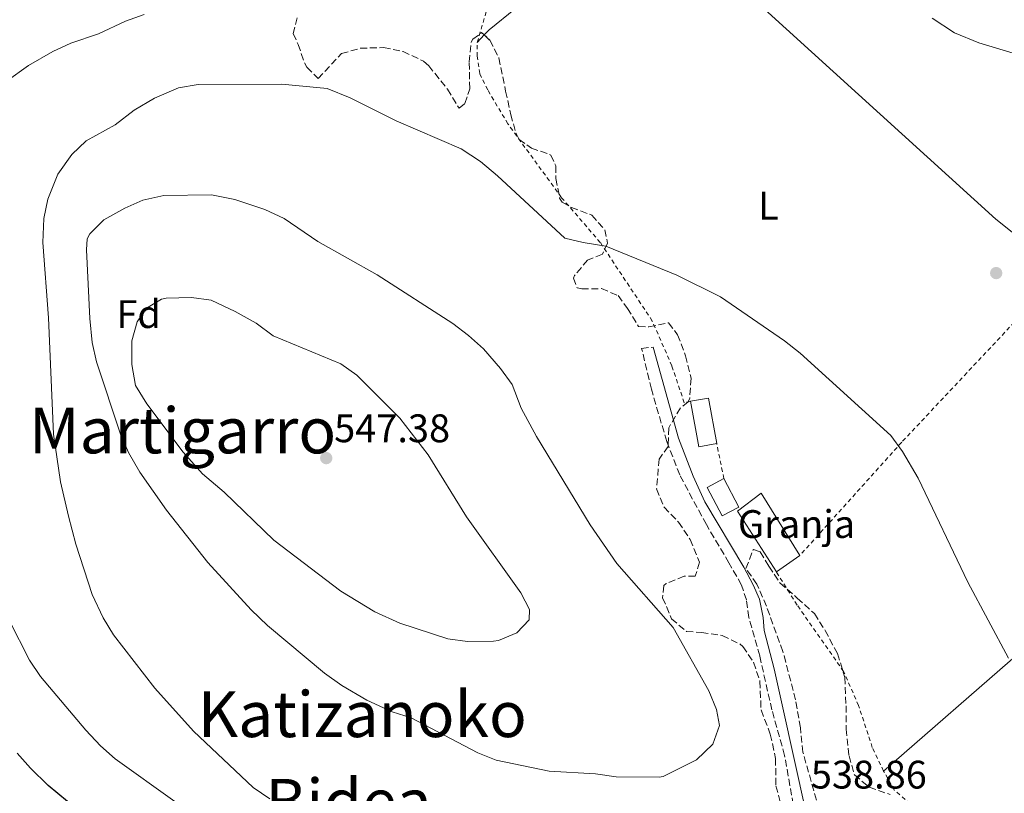
# Model space of a CAD drawing. Units: metres. Extents: x 583318 to 586748, y 4749758 to 4752113.
# Drawn here: x 584228 to 584475, y 4751699 to 4751894 of the extents above; entities that cross this region are included whole.
import ezdxf
from ezdxf.enums import TextEntityAlignment as Align

# ---------------------------------------------------------------- set-up
doc = ezdxf.new("R2010")
doc.units = ezdxf.units.M
doc.header["$MEASUREMENT"] = 0
doc.linetypes.add('DGN Style 2', pattern=[1.7399219301090239, 1.043953158065414, -0.6959687720436097])
doc.linetypes.add('DGN Style 3', pattern=[2.435890702152634, 1.739921930109024, -0.6959687720436097])
for name, color, linetype, lineweight in [('Camino', 7, 'DGN Style 3', 0), ('Chamizo-cobertizo', 1, 'Continuous', 0), ('Cota de punto acotado terreno', 7, 'Continuous', 0), ('Curva de nivel directora', 30, 'Continuous', 30), ('Curva de nivel intermedia', 30, 'Continuous', 0), ('destino de construcciones', 7, 'Continuous', 0), ('Edificio', 1, 'Continuous', 13), ('Etiqueta de uso rústico', 92, 'Continuous', 0), ('Etiqueta de zona arbolada', 92, 'Continuous', 0), ('Línea de cambio de uso (parcela vista)', 92, 'Continuous', 0), ('Margen derecho', 7, 'Continuous', 0), ('Nave industrial', 1, 'Continuous', 13), ('Punto acotado terreno (símbolo)', 7, 'Continuous', 0), ('Tela metálica o alambrada', 7, 'DGN Style 2', 0), ('Texto de rotulación de espacio menor sin especificar', 7, 'Continuous', 0), ('Texto de Área (paraje) menor', 7, 'Continuous', 0), ('Zona arbolada', 92, 'DGN Style 3', 0)]:
    doc.layers.add(name, color=color, linetype=linetype, lineweight=lineweight)
doc.styles.add('Style-Arial', font='arial.ttf')

# ---------------------------------------------------------------- blocks, each defined once
blk = doc.blocks.new('5PATER')
at = {"layer": 'Punto acotado terreno (símbolo)', "linetype": 'Continuous', "lineweight": 0}
h = blk.add_hatch(color=51, dxfattribs=at)
edge = h.paths.add_edge_path()
edge.add_ellipse((0, 0), major_axis=(-0.1095731443231308, -0.1110710700762829), ratio=0.9994222409660317, start_angle=0, end_angle=360)

msp = doc.modelspace()

# ---------------------------------------------------------------- linework, layer by layer
at = {"layer": 'Camino', "color": 7, "linetype": 'DGN Style 3', "lineweight": 0}
msp.add_polyline3d([(584422.2100000005, 4751696.480000001, 538.8600000000006), (584420.0500000013, 4751708.880000002, 539.4299999999931), (584416.8500000006, 4751720.320000002, 538.9499999999972), (584413.7699999983, 4751733.92, 538.2299999999959), (584411.0500000003, 4751743.600000001, 538.1100000000007), (584410.449999999, 4751748, 537.8399999999965), (584409.1700000005, 4751751.76, 537.8999999999943), (584406.0500000002, 4751757.36, 537.5399999999937), (584400.3700000006, 4751766.960000001, 537.8999999999943), (584393.6499999972, 4751779.439999999, 537.0599999999978), (584390.4100000006, 4751787.84, 537.1199999999953), (584386.5300000004, 4751801.040000001, 536.8800000000047), (584384.0899999995, 4751811.28, 536.7599999999948), (584386.9699999985, 4751811.600000001, 536.5500000000029)], dxfattribs=at)
at = {"layer": 'Chamizo-cobertizo', "color": 1, "linetype": 'Continuous', "lineweight": 0, "extrusion": (-0.04429508162685394, 0.02333462186056208, 0.9987459342426857), "elevation": 85535.41489405833, "flags": 128}
msp.add_lwpolyline([(-4476490.725293409, -1695528.875661458), (-4476493.521131748, -1695525.280374547), (-4476484.351439927, -1695518.089800724)], dxfattribs=at)
at = {"layer": 'Chamizo-cobertizo', "color": 1, "linetype": 'Continuous', "lineweight": 0, "extrusion": (-0.07358531006156167, 0.005235362619134647, 0.99727518425026), "elevation": -17586.50835948459, "flags": 128}
msp.add_lwpolyline([(-4781279.925167233, 245077.6216746072), (-4781278.79572696, 245073.1483911749), (-4781290.092742925, 245070.3017562637)], dxfattribs=at)
at = {"layer": 'Chamizo-cobertizo', "color": 1, "linetype": 'Continuous', "lineweight": 0}
msp.add_polyline3d([(584402.9699999997, 4751787.34, 541.1100000000006), (584398.4400000004, 4751786.529999999, 540.779999999999), (584396.4100000003, 4751798, 540.570000000007), (584400.8899999997, 4751798.800000001, 540.75)], close=True, dxfattribs=at)
at = {"layer": 'Curva de nivel directora', "color": 30, "linetype": 'Continuous', "lineweight": 30, "elevation": 525.0000000000002, "flags": 128}
msp.add_lwpolyline([(584239.6900000002, 4751697.279999999), (584234.8099999985, 4751701.36), (584230.3699999994, 4751705.680000001), (584227.0500000002, 4751709.420000001)], dxfattribs=at)
at = {"layer": 'Curva de nivel intermedia', "color": 30, "linetype": 'Continuous', "lineweight": 0, "flags": 128}
for points, elevation in [([(584224.2699999998, 4751878.4), (584229.8600000021, 4751882.48), (584236.02, 4751886), (584240.5599999996, 4751888.079999999), (584247.4999999999, 4751890.400000001), (584254.2600000014, 4751893.600000001), (584258.9599999996, 4751895.289999999)], 530.0000000000001), ([(584457.1599999999, 4751894.369999998), (584462.7700000001, 4751890.699999998), (584468.87, 4751888.17), (584487.0300000008, 4751882.71)], 530.0000000000001), ([(584290.5700000018, 4751697.999999999), (584286.4200000011, 4751700.789999999), (584271.4000000006, 4751714.98), (584261.6399999997, 4751725.84), (584251.2500000005, 4751739.2), (584248.6800000002, 4751743.489999999), (584245.9400000019, 4751749.350000001), (584241.7900000013, 4751762.059999999), (584239.9299999994, 4751769.08), (584237.9700000013, 4751777.679999999), (584236.1699999997, 4751789.689999999), (584234.9300000014, 4751818.96), (584233.53, 4751837.92), (584233.7699999993, 4751843.92), (584234.7500000005, 4751848.82), (584237.2900000018, 4751855.119999998), (584240.7699999998, 4751860.080000001), (584244.4199999998, 4751863.51), (584251.6900000009, 4751867.52), (584256.4500000018, 4751871.199999998), (584261.6100000006, 4751874.24), (584267.65, 4751876.8), (584272.5800000008, 4751877.679999998), (584293.6100000016, 4751877.720000001), (584305.0400000003, 4751876.699999999), (584310.750000001, 4751874.300000001), (584322.3300000015, 4751868.560000001), (584338.74, 4751861.48), (584343.5700000002, 4751858.270000001), (584347.8500000006, 4751854.71)], 535), ([(584347.8500000006, 4751854.71), (584364.8100000012, 4751839.039999999), (584369.3700000008, 4751837.92), (584375.0500000005, 4751837.039999999), (584392.9299999997, 4751829.680000001), (584403.8900000011, 4751824.239999999), (584420.0500000013, 4751813.199999998), (584423.9600000007, 4751810.07), (584446.7300000004, 4751789.359999999), (584449.690000002, 4751785.32), (584453.6500000006, 4751778.640000001), (584466.0900000016, 4751752.48), (584476.3600000001, 4751733.319999999)], 535), ([(584275.9300000013, 4751849.92), (584263.9300000007, 4751849.759999999), (584258.6500000012, 4751848.560000001), (584254.0800000002, 4751846.560000001), (584248.8400000011, 4751843.609999999), (584245.2800000004, 4751840.09), (584244.6900000003, 4751838.88), (584244.4900000013, 4751836.079999999), (584245.3300000017, 4751818.800000002), (584245.9300000007, 4751812.8), (584246.9900000002, 4751807.909999999), (584253.0499999998, 4751789.679999999), (584255.0500000003, 4751785.100000001), (584257.9300000014, 4751780.180000001), (584264.57, 4751770.56), (584275.0100000005, 4751757.439999999), (584285.8500000011, 4751745.489999999), (584290.0300000008, 4751741.550000002), (584304.3300000017, 4751729.600000001), (584308.6900000002, 4751726.48), (584314.970000001, 4751722.800000001), (584321.3300000001, 4751719.84), (584326.1, 4751718.31), (584342.8900000007, 4751709.519999999), (584347.5399999998, 4751707.67), (584360.8500000003, 4751704.960000001), (584372.4900000012, 4751704.239999999), (584377.6900000002, 4751703.52), (584388.4900000006, 4751703.380000001), (584389.53, 4751703.600000001), (584397.8499999993, 4751707.76), (584402.0100000012, 4751711.680000001), (584403.6500000019, 4751716.400000001), (584402.8899999997, 4751720.480000001), (584401.0200000011, 4751725.119999998), (584392.0500000012, 4751741.039999999), (584377.8600000001, 4751757.210000001), (584371.120000001, 4751766.9), (584357.6400000006, 4751789.109999999), (584353.8099999996, 4751796.239999999), (584351.4900000016, 4751802.16), (584348.5900000005, 4751806.230000001), (584344.2899999999, 4751811.199999999), (584340.5700000006, 4751814.560000001), (584336.5899999997, 4751817.579999999), (584317.6100000008, 4751829.760000001), (584302.6500000008, 4751838.16), (584294.1700000004, 4751843.980000001), (584289.3, 4751846.23), (584281.8099999999, 4751848.719999999), (584275.9300000013, 4751849.92)], 540.0000000000002), ([(584270.8799999999, 4751824.060000001), (584264.5400000009, 4751823.890000001), (584263.3700000019, 4751823.679999999), (584259.570000002, 4751821.439999999), (584257.2499999999, 4751817.999999999), (584255.8799999995, 4751813.180000001), (584255.8600000017, 4751807.239999998), (584256.8400000007, 4751801.970000001), (584259.6300000002, 4751797.319999999), (584268.8100000002, 4751785.2), (584273.6900000017, 4751779.76), (584279.0899999997, 4751775.119999999), (584291.5700000009, 4751763.039999999), (584308.4100000008, 4751750.239999999), (584316.9900000016, 4751745.029999999), (584323.2800000014, 4751742.15), (584335.3300000012, 4751738.239999998), (584340.2900000013, 4751737.579999999), (584346.8100000012, 4751737.66), (584348.0899999997, 4751737.84), (584352.7300000022, 4751739.759999999), (584355.7699999998, 4751742.959999999), (584355.8500000003, 4751745.600000001), (584353.7300000013, 4751749.759999999), (584340.0099999995, 4751768.880000001), (584330.4100000017, 4751784.480000001), (584323.2600000014, 4751793.73), (584312.49, 4751804.560000001), (584308.4100000008, 4751807.38), (584291.4500000002, 4751814.480000001), (584287.1699999999, 4751817.599999999), (584281.8900000004, 4751820.560000001), (584275.850000001, 4751823.439999999), (584270.8799999999, 4751824.060000001)], 545), ([(584266.6900000012, 4751697.279999999), (584251.730000001, 4751707.999999999), (584247.9800000004, 4751711.31), (584244.2900000003, 4751715.27), (584232.8900000007, 4751728.720000002), (584230.1200000013, 4751732.890000001), (584225.0400000007, 4751742.890000001)], 530.0000000000001)]:
    msp.add_lwpolyline(points, dxfattribs=dict(at, elevation=elevation))
at = {"layer": 'Edificio', "color": 1, "linetype": 'Continuous', "lineweight": 13}
msp.add_polyline3d([(584408.5700000003, 4751771.359999999, 540.0599999999977), (584404.3600000005, 4751769.130000001, 540.2100000000064), (584400.5599999996, 4751776.33, 540.2100000000064), (584404.7699999996, 4751778.560000001, 539.9700000000012)], close=True, dxfattribs=at)
at = {"layer": 'Edificio', "color": 51, "linetype": 'Continuous', "lineweight": 13}
msp.add_polyline3d([(584404.7699999996, 4751778.560000001, 539.9700000000012), (584408.5700000003, 4751771.359999999, 540.0599999999977), (584404.3600000005, 4751769.130000001, 540.2100000000064), (584400.5599999996, 4751776.33, 540.2100000000064), (584404.7699999996, 4751778.560000001, 539.9700000000012)], dxfattribs=at)
at = {"layer": 'Línea de cambio de uso (parcela vista)', "color": 92, "linetype": 'Continuous', "lineweight": 0, "extrusion": (0.04666939917643233, 0.04977981157312589, 0.9976692525783557), "elevation": 264351.0623849841, "flags": 128}
msp.add_lwpolyline([(2823746.182655209, -3857262.574378074), (2823746.182655209, -3857265.16247955)], dxfattribs=at)
at = {"layer": 'Línea de cambio de uso (parcela vista)', "color": 92, "linetype": 'Continuous', "lineweight": 0}
for points in [[(584444.9299999997, 4751704.960000001, 537.2400000000052), (584479.3300000001, 4751734.960000001, 534.8999999999943), (584514.8499999996, 4751772.390000001, 532.2299999999959), (584555.1699999999, 4751816.230000001, 528), (584597.8899999997, 4751862.470000001, 524.1300000000047), (584637.7699999996, 4751906.470000001, 520.8300000000017), (584656.1100000005, 4751929.359999999, 518.9400000000023)], [(584344.4960000003, 4751890.1237, 533.1034000000072), (584345.7300000004, 4751891.439999999, 532.9799999999959), (584352.3300000001, 4751896.800000001, 532.7400000000052), (584358.0099999999, 4751900, 532.6199999999953), (584369.4199999999, 4751905.199999999, 532.2299999999959), (584380.2999999998, 4751908.560000001, 532.0800000000017), (584384.4600000001, 4751908.960000001, 532.0800000000017), (584391.4199999999, 4751908.960000001, 532.0500000000029), (584396.8899999997, 4751908.08, 531.9600000000064), (584414.9699999997, 4751896.640000001, 531.8099999999977), (584473.1699999999, 4751843.83, 532.0200000000041), (584489.7300000004, 4751830.550000001, 531.779999999999)]]:
    msp.add_polyline3d(points, dxfattribs=at)
at = {"layer": 'Margen derecho', "color": 7, "linetype": 'Continuous', "lineweight": 0}
msp.add_polyline3d([(584386.9699999985, 4751811.600000001, 536.5500000000029), (584393.37, 4751788.720000001, 536.8800000000047), (584397.0100000012, 4751779.12, 537.3600000000007), (584400.0199999998, 4751772.66, 537.5700000000071), (584409.7600000006, 4751756.210000002, 537.75), (584412.1700000024, 4751751.84, 537.9900000000054), (584413.6900000002, 4751748.160000001, 538.0500000000029), (584414.649999999, 4751743.600000001, 538.0800000000019), (584414.8900000004, 4751740.320000002, 538.1100000000007), (584417.4499999996, 4751730.640000002, 538.9799999999959), (584419.6099999989, 4751720.880000004, 539.1900000000023), (584425.2899999984, 4751695.12, 539.1900000000023), (584427.8900000001, 4751680.480000001, 538.9799999999959), (584428.6299999978, 4751673.7, 539.0899999999966), (584428.600000001, 4751666.320000002, 539.4199999999983), (584427.9699999985, 4751661.359999999, 539.7599999999949), (584426.0899999986, 4751651.76, 539.9700000000013), (584423.6099999998, 4751643.76, 540.5399999999936), (584422.2499999986, 4751640.060000001, 540.5899999999965), (584419.7299999995, 4751635.76, 540.6000000000059), (584414.6900000013, 4751630.060000001, 540.429999999993)], dxfattribs=at)
at = {"layer": 'Nave industrial', "color": 1, "linetype": 'Continuous', "lineweight": 13, "extrusion": (-0.01017647438215911, -0.007151036052443221, 0.9999226480345997), "elevation": -39388.37779243897, "flags": 128}
msp.add_lwpolyline([(584399.1116824686, 4751599.025855517), (584393.1910731256, 4751594.865749148)], dxfattribs=at)
at = {"layer": 'Nave industrial', "color": 1, "linetype": 'Continuous', "lineweight": 13}
msp.add_polyline3d([(584423.8899999997, 4751759.199999999, 539.0399999999936), (584417.9699999997, 4751755.039999999, 538.9499999999971), (584408.1699999999, 4751770.32, 538.8899999999994), (584414.1299999999, 4751774.880000001, 538.8000000000029)], close=True, dxfattribs=at)
msp.add_polyline3d([(584417.9699999997, 4751755.039999999, 538.9499999999971), (584408.1699999999, 4751770.32, 538.8899999999994), (584414.1299999999, 4751774.880000001, 538.8000000000029), (584423.8899999997, 4751759.199999999, 539.0399999999936)], dxfattribs=at)
at = {"layer": 'Tela metálica o alambrada', "color": 7, "linetype": 'DGN Style 2', "lineweight": 0, "extrusion": (0.002688720827382284, -0.01311498270270367, 0.999910379988637), "elevation": -60211.06048683532, "flags": 128}
msp.add_lwpolyline([(584401.2127862615, 4751397.537327915), (584399.412470095, 4751406.318083104)], dxfattribs=at)
at = {"layer": 'Tela metálica o alambrada', "color": 7, "linetype": 'DGN Style 2', "lineweight": 0}
for points in [[(584608.2599999999, 4751963.75, 516.8399999999965), (584598.6200000001, 4751952.15, 519.029999999999), (584578.0099999999, 4751927.67, 522.75), (584552.0899999999, 4751899.27, 526.6499999999943), (584523.6500000004, 4751867.27, 529.9199999999983), (584489.7300000004, 4751830.550000001, 532.1699999999983), (584449.4900000002, 4751787.680000001, 534.9600000000064), (584423.8899999997, 4751759.199999999, 536.6699999999983)], [(584396.4100000003, 4751798, 537.8399999999965), (584394.8099999996, 4751797.600000001, 537.75), (584391.6900000004, 4751806.880000001, 537.1499999999943), (584386.7699999996, 4751818.16, 536.5500000000029), (584373.6900000004, 4751837.92, 535.8600000000006), (584363.9699999997, 4751849.199999999, 534.9600000000064), (584350.4500000002, 4751867.76, 534.4499999999971), (584345.3700000001, 4751876.32, 534.1199999999953), (584343.3700000001, 4751880.4, 534), (584342.7300000004, 4751884.800000001, 533.7299999999959), (584342.7300000004, 4751888.24, 533.429999999993), (584344.9299999997, 4751895.680000001, 533.1300000000047), (584346.5300000003, 4751899.279999999, 532.8899999999994), (584348.4900000002, 4751902.050000001, 532.7299999999959)], [(584456.29, 4751694.630000001, 537.25), (584451.7300000004, 4751696.720000001, 537.8099999999977), (584447.6900000004, 4751700.08, 537.75), (584444.9299999997, 4751704.960000001, 537.6000000000058), (584442.0899999999, 4751710.880000001, 537.6000000000058), (584438.6500000004, 4751721.439999999, 537.3300000000017), (584434.8899999997, 4751730, 537.3600000000006), (584423.2100000001, 4751746.720000001, 537.0599999999977), (584417.9699999997, 4751755.039999999, 536.8800000000047)]]:
    msp.add_polyline3d(points, dxfattribs=at)
at = {"layer": 'Zona arbolada', "color": 92, "linetype": 'DGN Style 3', "lineweight": 0}
for points in [[(584297.4600000001, 4751894.480000001, 538.5599999999977), (584296.4900000002, 4751890.480000001, 539.5800000000017), (584297.7300000004, 4751887.76, 540.1199999999953), (584299.29, 4751883.08, 540.070000000007), (584299.8899999997, 4751882, 540.0899999999965), (584302.7300000004, 4751879.199999999, 540.3300000000017), (584308.6100000005, 4751885.439999999, 541.1399999999994), (584313.3300000001, 4751886.800000001, 540.029999999999), (584319.2100000001, 4751886.960000001, 539.429999999993), (584324.0899999999, 4751885.99, 539.0099999999948), (584329.2400000002, 4751883.5, 538.820000000007), (584330.5300000003, 4751882.4, 538.7700000000041), (584335.25, 4751876.480000001, 538.529999999999), (584338.1699999999, 4751871.680000001, 538.5899999999965), (584339.6500000004, 4751872.880000001, 538.5599999999977), (584340.8499999996, 4751876.560000001, 537.8699999999953), (584340.7300000004, 4751883.359999999, 537.5099999999948), (584341.2400000002, 4751888.289999999, 537.4199999999983), (584341.6500000004, 4751889.039999999, 537.3899999999994), (584343.8499999996, 4751890.720000001, 536.7299999999959), (584345.9299999997, 4751888.800000001, 536.6999999999971), (584348.1900000004, 4751884.359999999, 537.5899999999965), (584349.8899999997, 4751876, 538.1699999999983), (584351.1699999999, 4751870.08, 538.0500000000029), (584352.5099999999, 4751865.310000001, 538.6699999999983), (584353.25, 4751863.84, 538.9199999999983), (584356.3700000001, 4751861.680000001, 539.5500000000029), (584361.29, 4751859.92, 539.820000000007), (584362.4900000002, 4751857.199999999, 540.1199999999953), (584362.5300000003, 4751854, 540.0899999999965), (584363.4699999997, 4751849.100000001, 539.9600000000064), (584364.1299999999, 4751848.08, 539.9100000000036), (584366.4500000002, 4751846.720000001, 539.5500000000029), (584371.5700000003, 4751844.800000001, 539.1300000000047), (584374.8099999996, 4751841.119999999, 539.820000000007), (584375.5300000003, 4751837.76, 540.2400000000052), (584374.2100000001, 4751834.960000001, 540), (584370.4900000002, 4751833.52, 540.3300000000017), (584367.2100000001, 4751829.619999999, 540.6499999999943), (584366.9299999997, 4751828.960000001, 540.6900000000023), (584367.8899999997, 4751826.480000001, 540.75), (584369.0099999999, 4751826.24, 540.75), (584374.0099999999, 4751826.32, 540.4499999999971), (584378.1699999999, 4751824.560000001, 540.4799999999959), (584380.5300000003, 4751821.359999999, 540.029999999999), (584383.3300000001, 4751816.800000001, 539.9100000000036), (584385.9299999997, 4751816.720000001, 540.029999999999), (584390.8399999999, 4751817.699999999, 540.6100000000006), (584393.1299999999, 4751814.720000001, 540.6300000000047), (584395.1299999999, 4751809.439999999, 541.1399999999994), (584396.5300000003, 4751803.76, 541.2299999999959), (584396.1900000004, 4751798.779999999, 541.429999999993), (584395.7699999996, 4751797.84, 541.5), (584393.8499999996, 4751796.32, 542.0099999999948), (584390.8899999997, 4751791.279999999, 542.3699999999953), (584390.7300000004, 4751786.640000001, 543.179999999993), (584388.4900000002, 4751783.439999999, 543.3300000000017), (584387.8499999996, 4751775.92, 543.2700000000041), (584389.75, 4751771.310000001, 543.6000000000058), (584393.3600000005, 4751767.58, 542.929999999993), (584396.2699999996, 4751763.210000001, 542.7599999999948), (584398.6500000004, 4751757.52, 542.3699999999953), (584397.5700000003, 4751754, 542.7299999999959), (584394.8099999996, 4751754, 543.3899999999994), (584390.2400000002, 4751752.140000001, 543.7200000000012), (584389.6900000004, 4751751.600000001, 543.7200000000012), (584389.3700000001, 4751748.560000001, 543.4799999999959), (584391.6100000005, 4751743.279999999, 543.8999999999943), (584395.3399999999, 4751740.08, 545.0399999999936), (584399.1299999999, 4751739.84, 545.1300000000047), (584404.3700000001, 4751739.039999999, 543.8699999999953), (584408.8600000005, 4751736.91, 543.9499999999971), (584409.5700000003, 4751736.32, 544.0200000000041), (584412.2100000001, 4751732.32, 544.6199999999953), (584413.8200000003, 4751727.58, 544.529999999999), (584414.1299999999, 4751720.32, 544.529999999999), (584416.4500000002, 4751714.24, 544.4700000000012), (584417.7699999996, 4751708.08, 544.8300000000017), (584417.8499999996, 4751701.199999999, 543.8699999999953), (584419.5300000003, 4751695.119999999, 543.3600000000006)], [(584297.4600000001, 4751894.480000001, 538.5599999999977), (584296.4900000002, 4751890.480000001, 539.5800000000017), (584297.7300000004, 4751887.76, 540.1199999999953), (584299.29, 4751883.08, 540.070000000007), (584299.8899999997, 4751882, 540.0899999999965), (584302.7300000004, 4751879.199999999, 540.3300000000017), (584308.6100000005, 4751885.439999999, 541.1399999999994), (584313.3300000001, 4751886.800000001, 540.029999999999), (584319.2100000001, 4751886.960000001, 539.429999999993), (584324.0899999999, 4751885.99, 539.0099999999948), (584329.2400000002, 4751883.5, 538.820000000007), (584330.5300000003, 4751882.4, 538.7700000000041), (584335.25, 4751876.480000001, 538.529999999999), (584338.1699999999, 4751871.680000001, 538.5899999999965), (584339.6500000004, 4751872.880000001, 538.5599999999977), (584340.8499999996, 4751876.560000001, 537.8699999999953), (584340.7300000004, 4751883.359999999, 537.5099999999948), (584341.2400000002, 4751888.289999999, 537.4199999999983), (584341.6500000004, 4751889.039999999, 537.3899999999994), (584343.8499999996, 4751890.720000001, 536.7299999999959), (584344.4960000003, 4751890.1237, 536.7207000000053)], [(584344.4960000003, 4751890.1237, 536.7207000000053), (584345.9299999997, 4751888.800000001, 536.6999999999971), (584348.1900000004, 4751884.359999999, 537.5899999999965), (584349.8899999997, 4751876, 538.1699999999983), (584351.1699999999, 4751870.08, 538.0500000000029), (584352.5099999999, 4751865.310000001, 538.6699999999983), (584353.25, 4751863.84, 538.9199999999983), (584356.3700000001, 4751861.680000001, 539.5500000000029), (584361.29, 4751859.92, 539.820000000007), (584362.4900000002, 4751857.199999999, 540.1199999999953), (584362.5300000003, 4751854, 540.0899999999965), (584363.4699999997, 4751849.100000001, 539.9600000000064), (584364.1299999999, 4751848.08, 539.9100000000036), (584366.4500000002, 4751846.720000001, 539.5500000000029), (584371.5700000003, 4751844.800000001, 539.1300000000047)], [(584371.5700000003, 4751844.800000001, 539.1300000000047), (584374.8099999996, 4751841.119999999, 539.820000000007), (584375.5300000003, 4751837.76, 540.2400000000052), (584374.2100000001, 4751834.960000001, 540), (584370.4900000002, 4751833.52, 540.3300000000017), (584367.2100000001, 4751829.619999999, 540.6499999999943), (584366.9299999997, 4751828.960000001, 540.6900000000023), (584367.8899999997, 4751826.480000001, 540.75), (584369.0099999999, 4751826.24, 540.75), (584374.0099999999, 4751826.32, 540.4499999999971), (584378.1699999999, 4751824.560000001, 540.4799999999959), (584380.5300000003, 4751821.359999999, 540.029999999999), (584383.3300000001, 4751816.800000001, 539.9100000000036), (584385.9299999997, 4751816.720000001, 540.029999999999), (584390.8399999999, 4751817.699999999, 540.6100000000006), (584393.1299999999, 4751814.720000001, 540.6300000000047), (584395.1299999999, 4751809.439999999, 541.1399999999994), (584396.5300000003, 4751803.76, 541.2299999999959), (584396.1900000004, 4751798.779999999, 541.429999999993), (584395.7699999996, 4751797.84, 541.5), (584393.8499999996, 4751796.32, 542.0099999999948), (584390.8899999997, 4751791.279999999, 542.3699999999953), (584390.7300000004, 4751786.640000001, 543.179999999993), (584388.4900000002, 4751783.439999999, 543.3300000000017), (584387.8499999996, 4751775.92, 543.2700000000041), (584389.75, 4751771.310000001, 543.6000000000058), (584393.3600000005, 4751767.58, 542.929999999993), (584396.2699999996, 4751763.210000001, 542.7599999999948), (584398.6500000004, 4751757.52, 542.3699999999953), (584397.5700000003, 4751754, 542.7299999999959), (584394.8099999996, 4751754, 543.3899999999994), (584390.2400000002, 4751752.140000001, 543.7200000000012), (584389.6900000004, 4751751.600000001, 543.7200000000012), (584389.3700000001, 4751748.560000001, 543.4799999999959), (584391.6100000005, 4751743.279999999, 543.8999999999943), (584395.3399999999, 4751740.08, 545.0399999999936), (584399.1299999999, 4751739.84, 545.1300000000047), (584404.3700000001, 4751739.039999999, 543.8699999999953), (584408.8600000005, 4751736.91, 543.9499999999971), (584409.5700000003, 4751736.32, 544.0200000000041), (584412.2100000001, 4751732.32, 544.6199999999953), (584413.8200000003, 4751727.58, 544.529999999999), (584414.1299999999, 4751720.32, 544.529999999999), (584416.4500000002, 4751714.24, 544.4700000000012), (584417.7699999996, 4751708.08, 544.8300000000017), (584417.8499999996, 4751701.199999999, 543.8699999999953), (584419.5300000003, 4751695.119999999, 543.3600000000006)], [(584428.0499999998, 4751697.600000001, 541.679999999993), (584424.6500000004, 4751709.680000001, 541.5), (584424.0099999999, 4751715.84, 541.5599999999977), (584422.8099999996, 4751722.880000001, 541.5599999999977), (584419.6100000005, 4751735.039999999, 541.5599999999977), (584415.4800000004, 4751746.430000001, 541.5399999999936), (584413.0899999999, 4751752, 541.529999999999), (584410.29, 4751755.92, 540.0899999999965), (584412.1100000005, 4751760.600000001, 540.029999999999), (584412.25, 4751760.720000001, 540.0599999999977), (584413.8899999997, 4751760.08, 540.4199999999983), (584416.0899999999, 4751756.480000001, 541.2299999999959), (584418.8499999996, 4751752.310000001, 541.3399999999965), (584423.2100000001, 4751748.480000001, 541.4700000000012), (584427.5300000003, 4751744.560000001, 540.8999999999943), (584430.2199999997, 4751740.350000001, 540.6100000000006), (584433.3399999999, 4751734.5, 541.1900000000023), (584435.1799999997, 4751728.529999999, 541.7599999999948), (584435.4900000002, 4751721.4, 541.9799999999959), (584435.4900000002, 4751715.52, 542.5500000000029), (584436.25, 4751708.800000001, 542.6999999999971), (584437.5999999996, 4751703.99, 542.779999999999), (584441.3300000001, 4751700.880000001, 543.0899999999965), (584446.6100000005, 4751699.039999999, 542.5500000000029)], [(584428.0499999998, 4751697.600000001, 541.679999999993), (584424.6500000004, 4751709.680000001, 541.5), (584424.0099999999, 4751715.84, 541.5599999999977), (584422.8099999996, 4751722.880000001, 541.5599999999977), (584419.6100000005, 4751735.039999999, 541.5599999999977), (584415.4800000004, 4751746.430000001, 541.5399999999936), (584413.0899999999, 4751752, 541.529999999999), (584410.29, 4751755.92, 540.0899999999965), (584412.1100000005, 4751760.600000001, 540.029999999999), (584412.25, 4751760.720000001, 540.0599999999977), (584413.8899999997, 4751760.08, 540.4199999999983), (584416.0899999999, 4751756.480000001, 541.2299999999959), (584418.8499999996, 4751752.310000001, 541.3399999999965), (584423.2100000001, 4751748.480000001, 541.4700000000012), (584427.5300000003, 4751744.560000001, 540.8999999999943), (584430.2199999997, 4751740.350000001, 540.6100000000006), (584433.3399999999, 4751734.5, 541.1900000000023), (584435.1799999997, 4751728.529999999, 541.7599999999948), (584435.4900000002, 4751721.4, 541.9799999999959), (584435.4900000002, 4751715.52, 542.5500000000029), (584436.25, 4751708.800000001, 542.6999999999971), (584437.5999999996, 4751703.99, 542.779999999999), (584441.3300000001, 4751700.880000001, 543.0899999999965), (584446.6100000005, 4751699.039999999, 542.5500000000029)]]:
    msp.add_polyline3d(points, dxfattribs=at)

# ---------------------------------------------------------------- block references
at = {"layer": 'Punto acotado terreno (símbolo)', "color": 7, "linetype": 'Continuous', "lineweight": 0, "xscale": 10, "yscale": 10, "zscale": 10}
for p in [(584473.2499999988, 4751830.230000002, 532.1699999999983), (584304.7699999998, 4751783.680000001, 547.3800000000051)]:
    msp.add_blockref('5PATER', p, dxfattribs=at)

# ---------------------------------------------------------------- texts
at = {"layer": 'Cota de punto acotado terreno', "color": 7, "linetype": 'Continuous', "lineweight": 0, "style": 'Style-Arial'}
for s, p in [('547.38', (584306.7600000015, 4751787.680000001, 547.3800000000047)), ('538.86', (584426.6400000011, 4751700.56, 538.8600000000006))]:
    msp.add_text(s, height=7.000000000000002, dxfattribs=at).set_placement(p)
at = {"layer": 'destino de construcciones', "color": 7, "linetype": 'Continuous', "lineweight": 0, "style": 'Style-Arial'}
msp.add_text('Granja', height=7.000000000000002, dxfattribs=at).set_placement((584423.0473820254, 4751767.090010001, 537.0800000000017), align=Align.MIDDLE_CENTER)
at = {"layer": 'Etiqueta de uso rústico', "color": 92, "linetype": 'Continuous', "lineweight": 0, "style": 'Style-Arial'}
msp.add_text('L', height=7.000000000000002, dxfattribs=at).set_placement((584415.9714203813, 4751847.190010001, 533.6199999999953), align=Align.MIDDLE_CENTER)
at = {"layer": 'Etiqueta de zona arbolada', "color": 92, "linetype": 'Continuous', "lineweight": 0, "style": 'Style-Arial'}
msp.add_text('Fd', height=7.000000000000002, dxfattribs=at).set_placement((584257.587441363, 4751819.910010001, 544.0599999999977), align=Align.MIDDLE_CENTER)
at = {"layer": 'Texto de rotulación de espacio menor sin especificar', "color": 7, "linetype": 'Continuous', "lineweight": 0, "style": 'Style-Arial'}
for s, p in [('Katizanoko', (584313.8471908658, 4751719.250010001, 537.9700000000012)), ('Bidea', (584310.3714262279, 4751697.23001, 535.6499999999943))]:
    msp.add_text(s, height=11.5, dxfattribs=at).set_placement(p, align=Align.MIDDLE_CENTER)
at = {"layer": 'Texto de Área (paraje) menor', "color": 7, "linetype": 'Continuous', "lineweight": 0, "style": 'Style-Arial'}
msp.add_text('Martigarro', height=11.5, dxfattribs=at).set_placement((584268.6398356863, 4751790.630010002, 538.6300000000047), align=Align.MIDDLE_CENTER)

doc.saveas('drawing.dxf')
